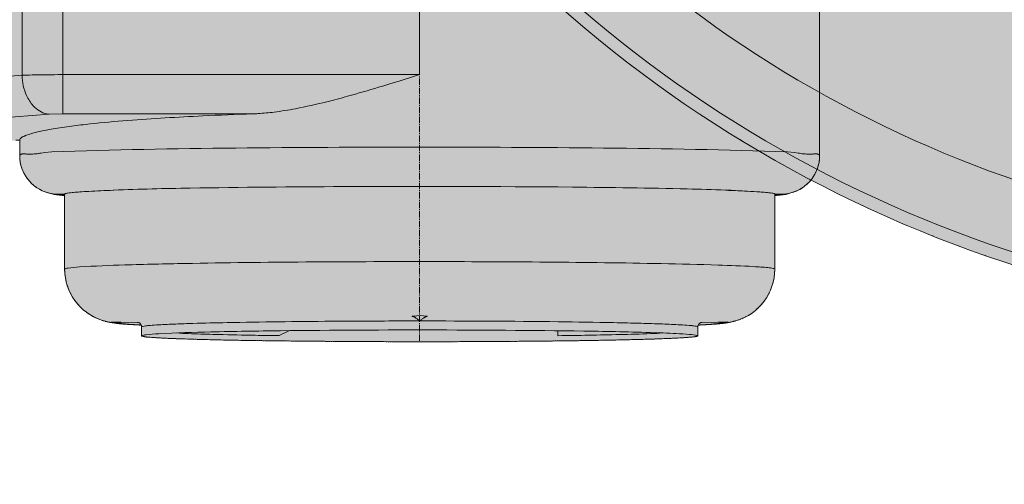
# Model space of a CAD drawing. Units: millimetres. Extents: x -6413 to 35587, y 11952 to 41652.
# Drawn here: x 2932 to 3049, y 34628 to 34683 of the extents above; entities that cross this region are included whole.
import ezdxf

# ---------------------------------------------------------------- set-up
doc = ezdxf.new("R2010")
doc.units = ezdxf.units.MM
for name, pattern in [('CENTER2', [1.125, 0.75, -0.125, 0.125, -0.125]), ('DIVIDE2', [15.875, 6.35, -3.175, 0, -3.175, 0, -3.175]), ('HIDDEN2', [0.1875, 0.125, -0.0625])]:
    doc.linetypes.add(name, pattern=pattern)
doc.layers.add('1-Default', color=7, linetype='Continuous', lineweight=0)
doc.layers.add('701-F-Medical-Equipment-Product-Centerline', color=7, linetype='CENTER2', lineweight=13)
for name, color, linetype, lineweight, true_color in [('700-F-Medical-Equipment-General', 7, 'Continuous', 13, 0x8a4500), ('702-F-Medical-Equipment-Outline', 7, 'DIVIDE2', 13, 0x8a4500), ('704-F-Medical-Equipment-Movement', 7, 'HIDDEN2', 13, 0x8a4500)]:
    doc.layers.add(name, color=color, linetype=linetype, lineweight=lineweight, true_color=true_color)

# ---------------------------------------------------------------- blocks, each defined once
blk = doc.blocks.new('B7280172-1(Medrad Vistron injector base)')
at = {"layer": '700-F-Medical-Equipment-General', "true_color": 0xffdeb5}
h = blk.add_hatch(color=254, dxfattribs=at)
edge = h.paths.add_edge_path()
edge.add_line((78.3147448109994, -304.27221212324), (78.3147448109994, -148.5516741404936))
edge.add_arc((51.96958877431882, -1.35720753746682e-07), 150.8697023799588, 280.0566565358714, 331.9433434635898)
edge.add_line((185.1095254076499, -70.96072426879255), (315.0039399270645, -113.1659779741422))
edge.add_line((315.0039399270645, -113.1659779741422), (315.0039399270645, -122.5622387712938))
edge.add_line((315.0039399270645, -122.5622387712938), (318.7417627995092, -145.3246216604202))
edge.add_arc((320.3057159535672, -145.0678040898433), 1.584898966068524, 189.3253448545975, 270.0000000010603)
edge.add_line((320.3057159535965, -146.6527030559118), (324.8937094754219, -146.6527030559118))
edge.add_line((324.8937094754219, -146.6527030559118), (324.8937094754219, -153.9514297275273))
edge.add_line((324.8937094754219, -153.9514297275273), (357.859607971066, -153.9512943339723))
edge.add_line((357.859607971066, -153.9512943339723), (357.859607971066, -146.6527030559118))
edge.add_line((357.859607971066, -146.6527030559118), (363.2134659971962, -146.6527030559446))
edge.add_arc((363.2134660112712, -145.0678041149297), 1.58489894101487, 269.9999994911718, 352.5634361350831)
edge.add_line((364.7850340000477, -145.272935072815), (367.7493775194307, -122.5622387712938))
edge.add_line((367.7493775194307, -122.5622387712938), (367.7493775194307, -111.1509662156095))
edge.add_line((367.7493775194307, -111.1509662156095), (364.7259865971464, -88.00277925479895))
edge.add_arc((342.6341096449609, -90.07215106847589), 22.1885855108825, 5.351347354493323, 72.00000000669857)
edge.add_line((349.4907596464982, -68.96955223017721), (201.3917272780782, -20.84925962336274))
edge.add_arc((51.96958877432277, -1.357148491365479e-07), 150.8697023799634, 352.0566565363226, 403.9433434688837)
edge.add_line((160.5997509021363, 104.6955344983071), (225.2251534811876, 193.6447702071964))
edge.add_line((225.2251534811876, 193.6447702071964), (241.0017063504092, 193.6447702071964))
edge.add_line((241.0017063504092, 193.6447702071964), (241.0017063504092, 196.4185303399026))
edge.add_line((241.0017063504092, 196.4185303399026), (243.8545244897105, 193.5657122012708))
edge.add_line((243.8545244897105, 193.5657122012708), (252.6698018571951, 193.5657122012672))
edge.add_arc((252.6698018654168, 195.1506111508969), 1.584898949629689, 269.9999997027792, 352.5634358483938)
edge.add_line((254.2413698617092, 194.9454801840329), (257.2057133794297, 217.6561764855578))
edge.add_line((257.2057133794297, 217.6561764855578), (257.2057133794297, 229.0674490415695))
edge.add_line((257.2057133794297, 229.0674490415695), (255.8906725848356, 239.1423583795076))
edge.add_arc((234.1790438467767, 243.7182194487848), 22.18858551112776, 348.0987283779011, 413.2173483645419)
edge.add_arc((51.96951675502646, -9.880020536456868e-05), 326.489309159816, 53.21734864030772, 54.78265126662891)
edge.add_arc((227.4535714741136, 248.6045611455331), 22.18858552053874, 54.78265159894043, 144.000000052909)
edge.add_line((209.5026286948123, 261.6466844671595), (117.9723929971151, 135.6661228683297))
edge.add_arc((51.96958879564782, -6.344467351482308e-08), 150.8697023056536, 64.05665653429007, 115.9433434657131)
edge.add_line((-14.03321540582692, 135.6661228683261), (-105.5634511035241, 261.6466844671595))
edge.add_arc((-123.5143938767103, 248.6045611501681), 22.18858551286704, 35.99999994668963, 125.2173484524586)
edge.add_arc((51.96960619396415, -2.405308867992062e-05), 326.489216575124, 125.2173484659668, 126.7826515340336)
edge.add_arc((-130.2398662554639, 243.7182194487755), 22.18858551115002, 126.7826516354948, 191.9012716220623)
edge.add_line((-151.9514949935474, 239.1423583795076), (-153.2665357881415, 229.0674490415695))
edge.add_line((-153.2665357881415, 229.0674490415695), (-153.2665357881415, 217.6561764855578))
edge.add_line((-153.2665357881415, 217.6561764855578), (-150.3021922704211, 194.9454801840329))
edge.add_arc((-148.730624267706, 195.1506111581787), 1.584898956940696, 187.4365643825894, 270.0000000650392)
edge.add_line((-148.730624265907, 193.5657122012381), (-139.9153468984223, 193.5657122012708))
edge.add_line((-139.9153468984223, 193.5657122012708), (-137.0625287591211, 196.4185303399026))
edge.add_line((-137.0625287591211, 196.4185303399026), (-137.0625287591211, 193.6447702071964))
edge.add_line((-137.0625287591211, 193.6447702071964), (-121.2859758898994, 193.6447702071964))
edge.add_line((-121.2859758898994, 193.6447702071964), (-56.66057331084812, 104.6955344983071))
edge.add_arc((51.96958881705444, -1.357481167474361e-07), 150.8697023800506, 136.0566565311307, 187.94334346366)
edge.add_line((-97.45254968679365, -20.84925962336274), (-245.55158205521, -68.96955223017721))
edge.add_arc((-238.6949320536763, -90.07215106847305), 22.18858551087873, 107.999999993295, 174.6486526455131)
edge.add_line((-260.7868090058582, -88.00277925479895), (-263.8101999281425, -111.1509662156095))
edge.add_line((-263.8101999281425, -111.1509662156095), (-263.8101999281425, -122.5622387712938))
edge.add_line((-263.8101999281425, -122.5622387712938), (-260.8458564087596, -145.272935072815))
edge.add_arc((-259.2742884021865, -145.0678040946592), 1.584898961285325, 187.4365645082827, 269.9999998654624)
edge.add_line((-259.274288405908, -146.6527030559446), (-253.9204303797778, -146.6527030559118))
edge.add_line((-253.9204303797778, -146.6527030559118), (-253.9204303797778, -153.9512943339723))
edge.add_line((-253.9204303797778, -153.9512943339723), (-220.9545318841338, -153.9514297275273))
edge.add_line((-220.9545318841338, -153.9514297275273), (-220.9545318841338, -146.6527030559118))
edge.add_line((-220.9545318841338, -146.6527030559118), (-216.3665383623083, -146.6527030559118))
edge.add_arc((-216.3665383622587, -145.0678040898758), 1.584898966036036, 269.9999999982061, 350.6746551464)
edge.add_line((-214.8025852082283, -145.3246216604202), (-211.0647623357763, -122.5622387712938))
edge.add_line((-211.0647623357763, -122.5622387712938), (-211.0647623357763, -113.1659779741422))
edge.add_line((-211.0647623357763, -113.1659779741422), (-81.17034781636175, -70.96072426879255))
edge.add_arc((51.96958881697201, -1.357101382382098e-07), 150.8697023799661, 208.0566565364133, 259.9433434641281)
edge.add_line((25.62443278028877, -148.5516741404899), (25.62443278028877, -304.27221212324))
edge.add_arc((47.81301830936373, -304.2722121221171), 22.18858552907496, 180.0000000028997, 199.3349160232332)
edge.add_line((26.87588318220878, -311.6186194378279), (25.59687002245482, -321.4175104586029))
edge.add_line((25.59687002245482, -321.4175104586029), (25.59687002245482, -332.8287830142872))
edge.add_line((25.59687002245482, -332.8287830142872), (28.56121354050265, -355.5394793161395))
edge.add_arc((30.13278156942299, -355.3343483121121), 1.584898986793114, 187.4365653311384, 269.9999998394533)
edge.add_line((30.132781564982, -356.9192472989052), (38.94805891217402, -356.9192472989052))
edge.add_line((38.94805891217402, -356.9192472989052), (41.80087705178448, -354.0664291599387))
edge.add_line((41.80087705178448, -354.0664291599387), (41.80087705178448, -356.8401892923139))
edge.add_line((41.80087705178448, -356.8401892923139), (51.96958881795945, -356.8401892923139))
edge.add_line((51.96958881795945, -356.8401892923139), (62.13830053950005, -356.8401892923139))
edge.add_line((62.13830053950005, -356.8401892923139), (62.13830053950005, -354.0664291599387))
edge.add_line((62.13830053950005, -354.0664291599387), (64.99111867911415, -356.9192472989052))
edge.add_line((64.99111867911415, -356.9192472989052), (73.80639602630617, -356.9192472989052))
edge.add_arc((73.80639602642948, -355.3343483329259), 1.584898965979392, 269.9999999955423, 352.5634353532109)
edge.add_line((75.37796403716129, -355.5394793154883), (78.34230756883335, -332.8287830142872))
edge.add_line((78.34230756883335, -332.8287830142872), (78.34230756883335, -321.4175104586029))
edge.add_line((78.34230756883335, -321.4175104586029), (77.06329440907939, -311.6186194378279))
edge.add_arc((56.12615928555166, -304.2722121232404), 22.18858552528039, 340.6650839764029, 360.000000000001)
at = {"layer": '700-F-Medical-Equipment-General'}
for major_axis, start_param, end_param in [((-141.2617061406748, 1.729899828916599e-14), 0.5021317712351037, 1.382823833488634), ((-150.8697023799638, 1.847559961337947e-14), 0.4896810336616138, 1.395274558501728), ((-149.4139170838909, 1.829732322104227e-14), 0.4914092427213121, 1.393546349442855)]:
    blk.add_ellipse((51.96958881696992, -1.357111614197493e-07), major_axis=major_axis, ratio=1, start_param=start_param, end_param=end_param, dxfattribs=at)
at = {"layer": '702-F-Medical-Equipment-Outline'}
blk.add_lwpolyline([(-97.45254968679365, -20.84925962336274), (-245.55158205521, -68.96955223017721, 0.2992947032510702), (-260.7868090058582, -88.00277925479895), (-263.8101999281425, -111.1509662156095), (-263.8101999281425, -122.5622387712938), (-260.8458564087596, -145.272935072815, 0.3766893798707897), (-259.274288405908, -146.6527030559446), (-253.9204303797778, -146.6527030559118), (-253.9204303797778, -153.9512943339723), (-220.9545318841338, -153.9514297275273), (-220.9545318841338, -146.6527030559118), (-216.3665383623083, -146.6527030559118, 0.3673075277840605), (-214.8025852082283, -145.3246216604202), (-211.0647623357763, -122.5622387712938), (-211.0647623357763, -113.1659779741422), (-81.17034781636175, -70.96072426879255, 0.230347476242799), (25.62443278028877, -148.5516741404899), (25.62443278028877, -304.27221212324, 0.08456520874415563), (26.87588318220878, -311.6186194378279)], format="xyb", dxfattribs=at)
blk = doc.blocks.new('B7280172-1(Medrad Vistron injector head)')
at = {"layer": '700-F-Medical-Equipment-General', "true_color": 0xffdeb5}
h = blk.add_hatch(color=254, dxfattribs=at)
edge = h.paths.add_edge_path()
edge.add_arc((-31.10770874787855, -150.9519205149015), 0.5416202496486455, 157.6224115551128, 180.0379254808764)
edge.add_line((-31.64932887887335, -150.9522790265946), (-31.64932887887335, -152.0170919722186))
edge.add_arc((-31.77727438599298, -151.9044769599385), 0.170447040992066, 275.6840907572166, 318.6464272518353, ccw=False)
edge.add_arc((-32.42273029430749, -149.265194398824), 2.885924929857638, 275.5810499657655, 283.26799953613323, ccw=False)
edge.add_arc((-34.89475405073038, -127.0008776853576), 25.28683488236396, 272.7445713382466, 276.24952597719675, ccw=False)
edge.add_arc((-43.55110153043659, 38.17152168048707), 190.6856914634501, 271.1069788462084, 272.9661363590161, ccw=False)
edge.add_arc((-56.46712473745465, 565.6504942762637), 718.3209079503839, 270.66614533601927, 271.32418557969834, ccw=False)
edge.add_arc((-64.40066174620642, 1260.840041152415), 1413.555714152228, 269.15532074290195, 270.6600901265725, ccw=False)
edge.add_arc((-78.86560414270845, 264.1982580119354), 416.8090559802782, 267.98978534374305, 269.1238385595208, ccw=False)
edge.add_arc((-91.2481795500388, -81.86157042680601), 70.5282394104537, 265.6682018163652, 268.18149425169054, ccw=False)
edge.add_arc((-96.51087928725349, -148.2018357789273), 3.987021766160135, 255.17676712043482, 269.0737930681654, ccw=False)
edge.add_arc((-97.45318037187623, -151.9044769563758), 0.1704470359662444, 221.353575830615, 242.8684989528286, ccw=False)
edge.add_line((-97.58112586916468, -152.0170919722186), (-97.58112586916468, -150.9522790265946))
edge.add_arc((-98.12326092915448, -150.9520220570238), 0.5421351208910081, 359.9728420612227, 382.3629942322106)
edge.add_arc((-93.13532515344119, -57.78465677897115), 93.06930200289196, 266.2536358030482, 267.2368826988208, ccw=False)
edge.add_arc((-96.74840608454734, -114.1743498319237), 36.56411730516486, 264.88258212836325, 266.1296367567649, ccw=False)
edge.add_arc((-98.5429576181597, -133.8414573797202), 16.81536683850712, 261.60599682779673, 264.9955347523651, ccw=False)
edge.add_arc((-99.85722457096273, -142.7109296650341), 7.84905359694454, 251.4794336075842, 261.6456124440639, ccw=False)
edge.add_arc((-100.3233911274567, -144.0969285022679), 6.38676081035196, 180.0908262518045, 251.4952943423663, ccw=False)
edge.add_line((-106.710143913122, -144.1070529007411), (-106.710143913122, -135.4022852511735))
edge.add_line((-106.710143913122, -135.4022852511735), (-106.8893284816113, -135.3857491768613))
edge.add_line((-106.8893284816113, -135.3857491768613), (-107.9699383812294, -135.2472119664999))
edge.add_line((-107.9699383812294, -135.2472119664999), (-108.6484082422357, -135.0677241659359))
edge.add_arc((-107.4689502429372, -130.6526357444953), 4.569915419485211, 180.7139073028373, 255.0431296892472, ccw=False)
edge.add_line((-112.0385109217932, -130.7095755680093), (-112.0391425487069, -130.6340276895498))
edge.add_line((-112.0391425487069, -130.6340276895498), (-112.0391425487105, -128.85043703884))
edge.add_line((-112.0391425487105, -128.85043703884), (-165.0843339336752, -129.9744925163068))
edge.add_line((-165.0843339336752, -129.9744925163068), (-165.2229039164376, -129.9498750579005))
edge.add_line((-165.2229039164376, -129.9498750579005), (-200.7479163978132, -129.9500036277714))
edge.add_line((-200.7479163978132, -129.9500036277714), (-200.847838457179, -129.9490089980027))
edge.add_arc((-200.7503825229689, -125.3944147923392), 4.555636732376273, 181.3788386642374, 268.7742131286694, ccw=False)
edge.add_line((-205.3047001491141, -125.5040368592745), (-205.3060783662659, -125.3926450679792))
edge.add_line((-205.3060783662659, -125.3926450679792), (-205.3060783662659, 154.2068797906832))
edge.add_arc((-200.7505271126545, 154.208559018479), 4.55555156310251, 89.96601304534681, 180.0211198723991, ccw=False)
edge.add_line((-200.7478248313237, 158.7641097801061), (-165.2229039164376, 158.7641097801061))
edge.add_line((-165.2229039164376, 158.7641097801061), (-112.505514298784, 159.881218975017))
edge.add_line((-112.505514298784, 159.881218975017), (-107.4743446238754, 159.881218975017))
edge.add_arc((-107.1829417161904, 159.7193642904344), 0.3333355569521469, 117.54989483950399, 150.9507780082248, ccw=False)
edge.add_arc((-107.1167041080689, 159.598604377003), 0.4710473466001044, 105.86628752625231, 117.89933434630791, ccw=False)
edge.add_arc((-107.0484144581557, 159.3603209994729), 0.7189228217411047, 97.50174365153322, 105.90955468980681, ccw=False)
edge.add_arc((-106.9775596926829, 158.8149450511302), 1.268881735823764, 89.7454595952363, 97.45866669196351, ccw=False)
edge.add_arc((-106.9712687050914, 155.6663768263533), 4.417437487434298, 86.0907673133346, 90.00848148502149, ccw=False)
edge.add_arc((-106.3316380348403, 167.7414900180011), 7.675420148295667, 267.4725770996836, 274.1238766368293)
edge.add_arc((-106.5530922626778, 171.0313869189707), 10.97273588183168, 274.0418663458316, 276.1644569527019)
edge.add_arc((-113.4304557387724, 230.7742085354291), 71.10987374092332, 276.5046859820802, 277.1363845418437)
edge.add_arc((-102.5204249896515, 142.4992760339156), 17.83714287569797, 93.46350028088312, 96.6833887627875, ccw=False)
edge.add_arc((-101.8974036319205, 133.1612192117424), 27.19584330382334, 92.27788685968721, 93.58515960526142, ccw=False)
edge.add_arc((-101.221714478013, 116.0042441534309), 44.36611764354945, 91.18594532708528, 92.26914576856802, ccw=False)
edge.add_arc((-99.13488731350864, 12.29510186139996), 148.0962480795942, 90.6768988547791, 91.16269143830868, ccw=False)
edge.add_line((-100.8844725297713, 160.3810149214332), (-99.02417616827006, 160.4228163702719))
edge.add_line((-99.02417616827006, 160.4228163702719), (-98.49943756909124, 170.4331707123856))
edge.add_arc((-95.42427487609338, 170.2657335764521), 3.079717646618839, 110.9216651089302, 176.8834241499891, ccw=False)
edge.add_arc((-95.1795229033303, 169.6652695384785), 3.728018605095476, 101.24572065611733, 111.1398268239283, ccw=False)
edge.add_arc((-94.67566071348826, 167.2107139807486), 6.233727341085771, 96.95107906279583, 101.38825632321237, ccw=False)
edge.add_arc((-93.76929249447555, 160.219259435762), 13.28359204873375, 95.10003263795483, 97.18221787395879, ccw=False)
edge.add_arc((-92.36927266529828, 144.8813195355105), 28.68528060907029, 93.87636807669361, 95.1619779718605, ccw=False)
edge.add_arc((-89.96984791621237, 108.909362280703), 64.73716421064069, 92.70350716942608, 93.84282015531602, ccw=False)
edge.add_arc((-86.35167594182214, 33.86696354625559), 139.8667203261913, 91.94306235286598, 92.7340566888451, ccw=False)
edge.add_arc((-83.46374346826924, -43.642133228462), 217.4293230673446, 91.67189037800841, 92.01110774440758, ccw=False)
edge.add_line((-89.80742900422774, 173.6946289249863), (-89.53155486903051, 181.5928394567018))
edge.add_arc((-83.16236263781965, 181.3622913172995), 6.373363485844709, 102.82601543022957, 177.9269473759664, ccw=False)
edge.add_arc((-82.85008109519966, 180.2404551582548), 7.536736094403079, 97.86844550069628, 103.2475756419069, ccw=False)
edge.add_line((-83.88185289587273, 187.7062329414475), (-83.79203425290689, 187.7189385776037))
edge.add_arc((-64.6216774368919, 51.87608731503096), 137.1888582196047, 90.0000000986829, 98.03262673780841, ccw=False)
edge.add_arc((-64.62167731823908, 51.87609600519642), 137.1888495294392, 81.92948754071227, 90.00000014823729, ccw=False)
edge.add_arc((-46.10729635439957, 181.3497192627913), 6.400115206876944, 2.1770097664295918, 83.3082230686228, ccw=False)
edge.add_line((-39.71180049929899, 181.5928394567054), (-39.43592707590506, 173.6946343529671))
edge.add_arc((-45.28103269902101, -28.13215508112495), 201.9114117453957, 87.61056875906041, 88.34112062235329, ccw=False)
edge.add_arc((-40.87733953500993, 78.19394064374835), 95.49417234801051, 86.81852355383069, 87.59076018676097, ccw=False)
edge.add_arc((-37.93813948581491, 130.3840781947839), 43.22136743933353, 85.58948962007918, 86.86914264439258, ccw=False)
edge.add_arc((-35.94797999065657, 155.8153527215656), 17.71237942324804, 83.0796898598619, 85.68184912856219, ccw=False)
edge.add_arc((-34.64821591811733, 166.7118115660377), 6.738735597918153, 78.78340818842838, 82.88748532483112, ccw=False)
edge.add_arc((-34.04640177512927, 169.7379206834558), 3.653365050164122, 66.18636632973642, 78.80983215629072, ccw=False)
edge.add_arc((-33.8163817762435, 170.2664228290562), 3.076985516933856, 3.1064925024850254, 66.13138511958022, ccw=False)
edge.add_line((-30.74391777892379, 170.4331707123856), (-30.21917319805652, 160.4227018960519))
edge.add_arc((-26.20253171276177, 298.4677447856807), 138.103465833486, 268.3333578113683, 269.2142913610468)
edge.add_arc((-28.68996663900203, 86.76611018326402), 73.6135476629977, 88.28023645961213, 89.53793550853192, ccw=False)
edge.add_arc((-27.24531066837226, 135.4089628617949), 24.94925470154326, 85.81899264775569, 88.24391322757782, ccw=False)
edge.add_arc((-26.60414627603154, 144.4760799292633), 15.85953691277749, 82.0771824391648, 85.74094498682211, ccw=False)
edge.add_arc((-22.05958722715168, 176.6533041364601), 16.63709237251251, 261.8502201884737, 264.4639616398334)
edge.add_arc((-22.97961809411828, 167.2238846096442), 7.162899850960082, 264.5124854674833, 271.1237941452932)
edge.add_arc((-22.33547752305952, 155.7474546851881), 4.344203045118194, 87.5905089369931, 96.65771589717099, ccw=False)
edge.add_arc((-22.19770202190816, 159.2519352461603), 0.8370845816845733, 77.44907596760561, 86.92801583195052, ccw=False)
edge.add_arc((-22.07938825896353, 159.7094928871725), 0.3651038497316404, 30.875587024267816, 79.96953553708352, ccw=False)
edge.add_arc((-21.78916284117854, 155.6352585378125), 4.261659543193378, 76.13112861308628, 89.68893035386287, ccw=False)
edge.add_arc((-21.77587914779043, 155.31357562904), 4.571666329960313, 0.0015995696268760184, 77.25920392715119, ccw=False)
edge.add_line((-17.20421281961171, 155.3137032597078), (-17.20421281961535, 104.9500590971511))
edge.add_arc((-5.527563458319459, 105.5234500098411), 11.69071928691332, 182.8112953930005, 188.6951134468229)
edge.add_arc((-7.114939454404264, 105.4680573218864), 10.11490921282792, 189.7443367446084, 270.0547568927682)
edge.add_line((-7.105272757842613, 95.35315272823209), (-4.546841161954944, 95.35315241824355))
edge.add_arc((-4.542527431797305, 89.02659299470236), 6.326560894187758, 0.5560711569769978, 90.03906680980009, ccw=False)
edge.add_arc((-4.531565895185969, 88.45527978265314), 6.346917193803865, 0.010819209523504014, 5.721220430614721, ccw=False)
edge.add_line((1.815351185461623, 88.45647827627909), (1.815351185461623, 74.51998543727314))
edge.add_line((1.815351185461623, 74.51998543727314), (1.92241300394744, 74.08637556142276))
edge.add_line((1.92241300394744, 74.08637556142276), (1.92241300394744, 28.55143026782389))
edge.add_line((1.92241300394744, 28.55143026782389), (1.815351185461623, 28.48404564423254))
edge.add_line((1.815351185461623, 28.48404564423254), (1.815351185461623, 25.39222735193471))
edge.add_line((1.815351185461623, 25.39222735193471), (-3.637978807091713e-12, 25.39222735193471))
edge.add_line((-3.637978807091713e-12, 25.39222735193471), (-3.637978807091713e-12, -25.39222735193471))
edge.add_line((-3.637978807091713e-12, -25.39222735193471), (1.815351185461623, -25.39222735193471))
edge.add_line((1.815351185461623, -25.39222735193471), (1.815351185461623, -88.84535247918393))
edge.add_line((1.815351185461623, -88.84535247918393), (1.814560268987407, -88.94510317003005))
edge.add_arc((-4.523510920399572, -88.84979329523324), 6.338787768490995, 271.3978296685953, 359.1384694427843, ccw=False)
edge.add_arc((-4.589442644112815, -88.1017263096364), 7.088400749483904, 270.54052075569666, 271.7830984366023, ccw=False)
edge.add_line((-4.522572607067559, -95.18981163526769), (-7.067460548707459, -95.18981167604215))
edge.add_arc((-7.064054955379736, -105.3299729547986), 10.14016185064409, 90.01924290075036, 180.0508049816012)
edge.add_line((-17.20421281961171, -105.3389643791779), (-17.20421281961535, -130.6340276895498))
edge.add_line((-17.20421281961535, -130.6340276895498), (-17.20603424248839, -130.7095620218279))
edge.add_arc((-21.76982955996814, -130.6576018351039), 4.564091099096784, 284.73070710313664, 359.3476984462917, ccw=False)
edge.add_line((-20.60928933665127, -135.0716786299636), (-21.227090016695, -135.2420197522115))
edge.add_line((-21.227090016695, -135.2420197522115), (-22.3054246219217, -135.3810684253513))
edge.add_line((-22.3054246219217, -135.3810684253513), (-22.50331195444232, -135.3995624155577))
edge.add_line((-22.50331195444232, -135.3995624155577), (-22.52031083459951, -135.4010727801215))
edge.add_line((-22.52031083459951, -135.4010727801215), (-22.52031083459588, -144.1070529007411))
edge.add_arc((-28.90900259326673, -144.0969676181294), 6.388699719053504, 286.7388732438591, 359.9095521163529, ccw=False)
edge.add_arc((-29.3984302087024, -142.5752037269998), 7.987000452239562, 278.3940937204154, 286.9569920571304, ccw=False)
edge.add_arc((-30.24217026816126, -137.2809661610737), 13.34783622300524, 276.0976710803018, 278.659556818106, ccw=False)
edge.add_arc((-31.59650459526969, -124.7067100935893), 25.99481511599344, 274.36793471438375, 276.12189094168787, ccw=False)
edge.add_arc((-33.71392220249515, -97.32887879904371), 53.45439944141565, 273.11653701213885, 274.39595755663635, ccw=False)
edge.add_arc((-35.29438931974906, -71.80295068281079), 79.02872977090871, 272.67762307021826, 273.2545488636715, ccw=False)
edge.add_arc((-31.58063545690893, -151.2119968411863), 0.4671102431245862, 92.67762307021846, 93.4250946676998)
at = {"layer": '700-F-Medical-Equipment-General'}
for p, q in [((-106.9235779206392, -125.6989074345292), (-106.9235779206392, 158.5522588456624)), ((-64.62167767317806, 158.5522588456624), (-64.62167767317806, -121.0500152675122)), ((-111.7649708505378, 154.0792206569167), (-111.7649708505378, -121.127534587511)), ((-17.20421281961535, -105.3389643791779), (-17.20421281961535, -130.6340276895498)), ((-111.7649708505378, -121.127534587511), (-126.7786707582782, -122.2323407871991)), ((-64.62167767317806, -121.0500152675122), (-106.9235779206392, -121.0500152675122)), ((-108.5373755627224, -125.7480968562195), (-123.6210441400435, -126.8580518015297)), ((-108.5373755627224, -125.7480968562195), (-106.9235779206392, -125.6989074345292)), ((-84.40885627747775, -125.6989074345292), (-106.9235779206392, -125.6989074345292)), ((-112.0391425487069, -128.8327658629933), (-112.505514298784, -128.8327658629933)), ((-112.0391425487069, -128.8327658629933), (-112.0198898138369, -128.7546102706074)), ((-112.0391425487069, -128.8327658629933), (-112.0391425487069, -128.85043703884)), ((-112.0391425487069, -130.6340276895498), (-112.0391425487105, -128.85043703884)), ((-112.0385109217932, -130.7095755680093), (-112.0391425487069, -130.6340276895498)), ((-111.2410416339735, -130.4608829600184), (-110.8239451389927, -130.474429469461)), ((-109.4823454786638, -130.3531015329572), (-109.0456108012586, -130.2932500273964)), ((-109.0456108012586, -130.2932500273964), (-108.2243587988269, -130.2153985322075)), ((-21.01899654753652, -130.2153985322075), (-20.19774454809158, -130.2932500273964)), ((-20.19774454809158, -130.2932500273964), (-19.75931256187323, -130.3533444051573)), ((-18.41941022932951, -130.474429469461), (-18.00231371238988, -130.4608829600184)), ((-17.20421281961535, -130.6340276895498), (-17.20603424248839, -130.7095620218279)), ((-107.9699383812294, -135.2472119664999), (-108.6484082422357, -135.0677241659323)), ((-106.8893284816113, -135.3857491768613), (-107.9699383812294, -135.2472119664999)), ((-107.4726564249358, -135.2216928514026), (-106.710143913122, -135.2216928514026)), ((-106.710143913122, -135.4022852511735), (-106.8893284816113, -135.3857491768613)), ((-106.7101439131256, -135.4022852511735), (-106.710143913122, -135.2082589335369)), ((-106.710143913122, -144.1070529007411), (-106.710143913122, -135.4022852511735)), ((-100.9670637918061, -134.7584773467934), (-100.8961186216511, -134.755912437573)), ((-100.8961186216511, -134.755912437573), (-100.8822634695789, -134.7554137903644)), ((-100.8822634695789, -134.7554137903644), (-100.8783444237451, -134.7552728994597)), ((-100.8783444237451, -134.7552728994597), (-100.8687201657849, -134.7549270919044)), ((-28.37461897311732, -134.7544647174582), (-28.36499469483897, -134.7548100375898)), ((-28.36499469483897, -134.7548100375898), (-28.36107562705365, -134.7549507665644)), ((-28.36107562705365, -134.7549507665644), (-28.34722045632589, -134.7554487243215)), ((-28.36012367533476, -134.7336767870365), (-27.67555479957446, -134.7480817485557)), ((-28.34722045632589, -134.7554487243215), (-28.26339095458752, -134.7584773467934)), ((-22.52031083459588, -135.4010727801215), (-22.52031083459588, -135.2082589335369)), ((-21.77069894339365, -135.2216928514026), (-22.52031083459588, -135.2216928514026)), ((-22.50331195444232, -135.3995624155577), (-22.52031083459951, -135.4010727801215)), ((-22.52031083459588, -135.4010727801215), (-22.52031083459588, -144.1070529007411)), ((-22.3054246219217, -135.3810684253513), (-22.50331195444232, -135.3995624155577)), ((-21.227090016695, -135.2420197522115), (-22.3054246219217, -135.3810684253513)), ((-20.60928933665127, -135.0716786299672), (-21.227090016695, -135.2420197522115)), ((-101.1312995529806, -150.4219465757997), (-101.1312995529806, -150.372307620888)), ((-101.1312995529806, -150.372307620888), (-100.3184096087462, -150.4043229456438)), ((-100.3184096087462, -150.4861275284675), (-101.1312995529806, -150.4219465757997)), ((-99.990172296526, -150.4064447930141), (-100.3184096087462, -150.4043229456438)), ((-99.990172296526, -150.4064447930141), (-98.08038756410315, -150.429809784262)), ((-98.08038756410315, -150.429809784262), (-97.96150162021513, -150.4457312789018)), ((-97.96150162021513, -150.4457312789018), (-97.84431117721033, -150.4928617819714)), ((-65.50277288356665, -149.6877846558018), (-65.4951625698086, -149.6877806796547)), ((-65.5027707957197, -149.6902379882449), (-65.5027707957197, -149.7278530111907)), ((-65.5027707957197, -149.7278530111907), (-65.41255550535425, -149.7361146304211)), ((-63.81789924137411, -149.7361146304211), (-63.72768395365347, -149.7278530111907)), ((-63.81789924137411, -149.7361146304211), (-63.72769188399252, -149.7361627505816)), ((-63.73529215760936, -149.6877806796547), (-63.72768395365347, -149.6877846558018)), ((-63.72768395365347, -149.7278530111907), (-63.72768395365347, -149.6902379882449)), ((-31.3844194419471, -150.4919000701921), (-31.26895312749912, -150.4457312789018)), ((-31.26895312749912, -150.4457312789018), (-31.15006716197968, -150.429809784262)), ((-29.24028245151203, -150.4064447930141), (-31.15006716197968, -150.429809784262)), ((-28.91204513764023, -150.4043229456438), (-29.24028245151203, -150.4064447930141)), ((-28.91204513764023, -150.4043229456438), (-28.09915519473361, -150.372307620888)), ((-28.09915519473361, -150.4219465757997), (-28.91204513764023, -150.4861275284675)), ((-28.09915519473361, -150.372307620888), (-28.09915519473361, -150.4219465757997)), ((-97.63057981975726, -150.7360504441676), (-97.62578965320063, -150.7365690671504)), ((-97.58112586916468, -152.0170919722186), (-97.58112586916468, -150.9522790265946)), ((-92.73009149697828, -151.7257276556447), (-93.45487108316229, -151.6786894196157)), ((-81.27568530591816, -151.9955999507292), (-80.05286199614784, -151.3998581534725)), ((-48.24154338421795, -151.9993744749772), (-48.24154338421795, -151.4107862760757)), ((-36.50180082537554, -151.7257896922347), (-35.80505409812395, -151.6775640481937)), ((-31.64932887887335, -150.9522790265946), (-31.64932887887335, -152.0170919722186)), ((-31.60388748720652, -150.7363114525833), (-31.59873580020212, -150.7360489835446))]:
    blk.add_line(p, q, dxfattribs=at)
for points in [[(-111.7649708505378, -121.127534587511, -0.003559690197574069), (-110.5549795572879, -121.0902858757145, -0.0051637594856514), (-107.5288596601022, -121.0510495029521, -0.0008705640513398952), (-106.9235779206356, -121.0500152675122)], [(-111.7649708505378, -121.127534587511, 0.1010206422980973), (-111.2190300437942, -123.5364411980008, 0.07606206595022216), (-110.439315876949, -124.7355246464613, 0.06937435626360532), (-109.7093394785625, -125.3522650173909, 0.08947323267479308), (-108.8215412330683, -125.7091441287412, 0.03063414432554617), (-108.5373755627261, -125.7480968562195)], [(-64.62167767317806, -121.0500152675122, -0.002189507440609194), (-69.4907783701492, -122.5467103626834, -0.005324956826300469), (-73.16038305573602, -123.6107545774539, -0.00615033975243844), (-75.62312146039767, -124.2606230929086, -0.01472087268573571), (-79.35291404520103, -125.0881363539665, -0.01499839206457905), (-81.8702835701879, -125.4892580038213, -0.01617373975346994), (-83.77282108660802, -125.669018334931, -0.006247589236039186), (-84.40885627747775, -125.6989074345292)], [(-108.0891369435813, -127.4757240429572, -0.009706629657736951), (-105.8855917152032, -127.1504671692637, -0.006028200669585871), (-103.6733560192006, -126.8899278742356, -0.006922339829609364), (-99.23674701164418, -126.4850786824245, -0.00763906554474479), (-90.34391021971169, -125.9385805844031, -0.003425913523641725), (-84.40885627747775, -125.6989074345256)], [(-112.0198898138369, -128.7546102706074, -0.09596099149572897), (-111.9286975849827, -128.6017744766177, -0.05359381627904976), (-111.8222058367974, -128.5050745525186, -0.02444310699892165), (-111.7431157197752, -128.4524570594804, -0.02025253405429447), (-111.6455345955183, -128.3994272009077, -0.01645202404661373), (-111.5179489583461, -128.3417921353866, -0.005599629007440391), (-111.4410578368734, -128.3107993955091, -0.002393132143523451), (-111.3412338055532, -128.2724648140211)], [(-111.3412338055532, -128.2724648140211, -0.02382271213249141), (-110.3447326807946, -127.9496006073168, -0.01045754815060554), (-109.7344196249032, -127.7957603390096, -0.009399530550298872), (-108.9138040688813, -127.6234025882768, -0.00616991697180638), (-108.0891369435849, -127.4757240429608)], [(-112.0391425487069, -130.6340276895498, -0.1303720915379282), (-111.9432166736187, -130.5262612804945, -0.05746623183437131), (-111.8663734431211, -130.4869514120728, -0.04143645318379462), (-111.7781577843998, -130.4618023529729, -0.01762481969659979), (-111.7238916478454, -130.4527963694636, -0.02062466167205072), (-111.6388409425635, -130.4453243044009, -0.0146167879988423), (-111.5512248723353, -130.4436521577845, -0.009811529256046572), (-111.4630869271969, -130.4461550090964, -0.004064245626173762), (-111.4050474974829, -130.4493405900466, -0.002104640559087982), (-111.2410416339735, -130.4608829600184)], [(-110.8239451389927, -130.474429469461, 0.01396246147179318), (-110.4873954910545, -130.4641273270499, 0.0104923372282374), (-110.151447710803, -130.4373599645733, 0.007050134046104204), (-109.8163487295606, -130.39879537042, 0.002247118543741931), (-109.6491947046125, -130.376547857828, 0.001681018247321701), (-109.4823454786638, -130.3531015329572)], [(-108.2243587988269, -130.2153985322075, -0.006534373172078341), (-86.42555156809976, -129.7519238633286, -0.005137046383398174), (-42.81780377827818, -129.7519238635759, -0.006534373153888709), (-21.01899654753652, -130.2153985322075)], [(-19.75931256187323, -130.3533444051573, 0.003663655802678565), (-19.42573252175862, -130.3989656295998, 0.007055952550957094), (-19.09105674941384, -130.4374508054934, 0.01048609996588572), (-18.75553330016555, -130.4641540472985, 0.01336746633157597), (-18.41941022932951, -130.474429469461)], [(-18.00231371238988, -130.4608829600184, -0.002104641661914742), (-17.83830785323153, -130.4493405906505, -0.00655566136777455), (-17.75095726607105, -130.4449571415353, -0.01080369100255422), (-17.66276622716759, -130.4436654100427, -0.01578798934461727), (-17.57577822650273, -130.4470903166002, -0.03708848622393366), (-17.45202205655005, -130.4646258862194, -0.04270757063387674), (-17.36523236021458, -130.4916399396752, -0.07892587996874567), (-17.27149138636014, -130.5480827468054, -0.09956516086064572), (-17.20421281961535, -130.6340276895498)], [(-107.4726564249358, -135.2216928514026), (-107.4726564249358, -135.2216928514026, -0.06512546175011692), (-108.6484082422394, -135.0677241659287)], [(-106.7243907789452, -135.3523314733538, 0.01318983724338146), (-106.9634643442696, -135.3495907301549, -0.002675822578805655), (-107.0673215310308, -135.3511449500947, -0.01068557945484163), (-107.1467257133008, -135.3499894182678, -0.02972002410828054), (-107.2499193259537, -135.3405484123905, -0.04231750008730154), (-107.3335022048886, -135.3205807459672, -0.0634084415911919), (-107.4067140113511, -135.2854820489192, -0.09493576590247316), (-107.4726564249395, -135.221692851399)], [(-106.7093951302049, -135.3528953425084), (-106.7093951302049, -135.3528953425084, 0.000746634937382213), (-106.7243907789452, -135.3523314733538)], [(-106.710143913122, -135.2082589335369, -0.05239249163662683), (-106.7097305974785, -135.2044468535059, -0.05170177997466111), (-106.7082539509429, -135.1999277015457, -0.04722898838163384), (-106.7057275986626, -135.1954222561435)], [(-106.7057275986626, -135.1954222561435, -0.08884697431795871), (-106.6892244295814, -135.1800870973602, -0.0780030502235533), (-106.6274824592438, -135.1524759846143, -0.02183143572798626), (-106.5406871818341, -135.1282878531492, -0.01698309150162902), (-106.3636594030686, -135.09406038405, -0.01185211066043609), (-106.0063413205135, -135.0458270149102, -0.005345708063186931), (-105.647625814614, -135.0091058318103, -0.005355665913905685), (-104.9287485486748, -134.9515104283273, -0.004074723543851334), (-103.8490166522388, -134.8850131571744, -0.002783997026504054), (-102.4083198545704, -134.8154248681349, -0.001714003603855788), (-100.9670637918098, -134.7584773467934)], [(-100.8832316926528, -134.7336765640393, -0.005732097075309077), (-91.81979395282906, -134.5067149462484, -0.003177695238294478), (-73.68805109933965, -134.320741356918, -0.003475170936411115), (-46.48912163846035, -134.3849197325908, -0.002935036219117291), (-32.8911654885087, -134.5942200961035, -0.002866031435473836), (-28.36012367533476, -134.7336767870365)], [(-28.26339095458752, -134.7584773467934, -0.00278262020107239), (-26.10168944283214, -134.8482135735649, -0.003872207633220376), (-24.66149435174884, -134.9273894179278, -0.003825058866189229), (-23.94211331261613, -134.9783830983288, -0.008355093176093372), (-23.22411341278348, -135.0458270136041, -0.01185210162521285), (-22.86679532906419, -135.0940603851304, -0.02397306007034897), (-22.64615027441687, -135.1394221113696, -0.03761210451098407), (-22.56075824230356, -135.1687899720164, -0.09083112954903404), (-22.52472712907547, -135.1954222561435)], [(-22.52472712907547, -135.1954222561435, -0.0597350546399336), (-22.5217060957475, -135.2011334236122, -0.04369836980751089), (-22.52063959982115, -135.2048680302723, -0.04615226963152203), (-22.52031083459588, -135.2082589335369)], [(-22.50610001653695, -135.3518832385053), (-22.50610001653695, -135.3518832385053, 0.000745776047506913), (-22.52098477846084, -135.3524044851729)], [(-21.77069894339365, -135.2216928514026, -0.1053679975594536), (-21.8448656985056, -135.2906735836405, -0.05309742704282625), (-21.90708587905101, -135.3195965039631, -0.03791265556999557), (-21.97677186424698, -135.3376712204408, -0.02227459747056423), (-22.03884307229237, -135.346180112072, -0.01251338448051565), (-22.09013409377076, -135.3496988825136, -0.01212933696265069), (-22.16815432661315, -135.3511650284927, -0.003775769916421582), (-22.27053122883444, -135.3497417167528, 0.01360107497691681), (-22.50610001653695, -135.3518832385053)], [(-106.710143913122, -144.1070529007411, -0.2176358736540988), (-106.619118054492, -144.0486974851665, -0.04154953419601089), (-106.2903993796899, -143.9814174423918, -0.01863440111066427), (-104.9544541911782, -143.8521235633816, -0.009549818098421502), (-99.59042067738483, -143.6106705898055, -0.003141687208546972), (-92.43288680123078, -143.4375664745312, -0.002794967222039309), (-78.11468777382106, -143.262152171239, -0.003718705855789963), (-49.47625912079093, -143.2747226939755)], [(-49.47625912079457, -143.2747226939791, -0.002797836360563003), (-35.97794028958378, -143.4532684099249, -0.00319730026798663), (-29.23035803850144, -143.6238841469858, -0.005768144567977426), (-25.01571636691369, -143.8044946443006, -0.01075109930950269), (-23.33327146435113, -143.9325935000052, -0.0272875195071676), (-22.7073073002357, -144.0229539190223, -0.05162112035154359), (-22.55679588943167, -144.0693157202331, -0.226312504669554), (-22.52031083459224, -144.1070529007411)], [(-97.62739976570447, -150.7454250528572, -0.005033886772702488), (-99.21645549841924, -150.6550763378, -0.005441356006707301), (-100.0098188899101, -150.5927224042789, -0.01479072765227344), (-100.9976562291304, -150.4766915723267, -0.04438744022315563), (-102.3504374984768, -150.1534783995594, -0.3220492843659932), (-106.7101439131256, -144.1070529007411)], [(-22.52031083459588, -144.1070529007411, -0.3305764554003068), (-27.0689912466114, -150.214960944737, -0.03738008782807156), (-28.23247949943107, -150.476642530637, -0.0111788009163827), (-28.82431433050442, -150.5532838326872, -0.007653227191646543), (-29.61671294198459, -150.62602408768, -0.005582583247874827), (-30.80776613656417, -150.7042202645825, -0.002517318976168229), (-31.60245713297991, -150.7453965907735)], [(-100.3184096087462, -150.4861275284675, 0.02180938676099829), (-100.2784157420901, -150.4996769537247, 0.01741908752284487), (-100.19633535295, -150.5199136586307, 0.01265651323437508), (-100.0717760646039, -150.5429846989209, 0.01083048821173429), (-99.82073973343722, -150.5775862761839, 0.006339595807146812), (-99.48470915065263, -150.6128355659166, 0.004991834213240831), (-98.979610470029, -150.6544996457415, 0.003469494499934226), (-98.30532162037343, -150.6990011584858, 0.002230369503761925), (-97.63057981975726, -150.7360504441713)], [(-97.84431117721033, -150.4928617819714, -0.1636959322818021), (-97.6260887890021, -150.7358822567658, -0.005039051719537579), (-97.62189872615636, -150.7457541954791)], [(-97.58112586916468, -150.9522790265946, -0.268786832008679), (-97.56185524829198, -150.9280789273071, -0.07072831358610318), (-97.47050990534626, -150.8949588648575, -0.03028672545620797), (-97.09509235290898, -150.8327848722074, -0.008958705141795403), (-96.58937968745158, -150.7822042740881, -0.006337749886792606), (-95.57546746882144, -150.7123354870091, -0.004610215556948009), (-93.54497444697336, -150.617347522304, -0.002191120666001903), (-91.5134105408506, -150.5484125182229, -0.002346451682258189), (-87.44917697662459, -150.4484250043606, -0.002112466372703899), (-81.35176270618831, -150.3504386325112)], [(-81.35176270619195, -150.3504386325076, -0.002463291989024643), (-68.79945216544365, -150.2593641530948, -0.0006920610770700585), (-64.6152273745247, -150.253714312541)], [(-65.4951625698086, -149.6877806796547, 0.01495068051082735), (-65.49798670770178, -149.6883209510997, 0.004786038376435242), (-65.4994632336784, -149.6886630649569, 0.002427819551835496), (-65.5011555279998, -149.689079092801, 0.0123205957804162), (-65.50160460743791, -149.689205614799, 0.01625168071103563), (-65.50188816796071, -149.6893042887677, 0.05101847533272), (-65.50232170654272, -149.6895178567756, 0.07802076112964298), (-65.50259715823995, -149.6897558185956, 0.1792245593299216), (-65.5027707957197, -149.6902379882449)], [(-65.4951625698086, -149.6877806796547, -0.009700454962539446), (-65.33104654261115, -149.6661706936247, -0.06119051618568244), (-63.78990202376372, -149.6798701204898, -0.003557998635411853), (-63.73529215760936, -149.6877806796547)], [(-64.61522737452833, -150.253714312541, 0.001695431876449645), (-64.8530253982317, -150.0723055616581, 0.004594299514440735), (-64.99724503406469, -149.9655126543912, 0.0140032879599852), (-65.16966597341525, -149.8467856574753, 0.01283381599030071), (-65.24634666022394, -149.8001975086299, 0.02733541650972654), (-65.32638235581908, -149.7596940798176, 0.02783415890330255), (-65.36848575608747, -149.7442252022556, 0.04730385607980418), (-65.40509701859992, -149.7366513696579, 0.01312546346717007), (-65.41255550535061, -149.7361146304211)], [(-63.81789924137411, -149.7361146304211, 0.04587627650555972), (-63.84749849375658, -149.7404061518973, 0.02713192175559816), (-63.87620597017303, -149.7488219688203, 0.02448937046562906), (-63.91774282853657, -149.76577121847, 0.01478039106930576), (-63.95790508060236, -149.7857712841142, 0.01706957982268758), (-64.03549603214196, -149.8308199665626, 0.01127820025613058), (-64.13549566810252, -149.8964846194031, 0.006199713716268829), (-64.23320982666337, -149.965512736253, 0.00503418832695515), (-64.37742941838587, -150.0723056169772, 0.001978483754968716), (-64.52025583555587, -150.1809573194914, 0.0005179737260421586), (-64.61522737452833, -150.253714312541)], [(-64.61522737452833, -150.253714312541, -0.002933263881318723), (-48.19760971445794, -150.3465070066595, -0.002077480807427386), (-41.63127673684357, -150.4514968316289, -0.001473252974059522), (-38.34863040900382, -150.5301583038599)], [(-63.72768395365347, -149.6902379882449, 0.1968857894415899), (-63.72789585798091, -149.6897120297872, 0.06333472812955603), (-63.72813304092415, -149.6895178580562, 0.0263579516083175), (-63.72830670870826, -149.6894189804916, 0.02457338837594331), (-63.72856657780358, -149.6893042900665, 0.01625169727227942), (-63.72885013728956, -149.689205616025, 0.01368362162845249), (-63.72929921523246, -149.6890790938814, 0.003468370450124462), (-63.73150136541517, -149.6885418175552, 0.005337326486085727), (-63.73293451209247, -149.6882199240463, 0.01268845555705598), (-63.73529215760936, -149.6877806796583)], [(-38.34863040900382, -150.5301583038599, -0.002385779752666179), (-35.82619061723381, -150.6119471584607, -0.004401466372066957), (-33.72527840793191, -150.7083008010122, -0.00605109694307402), (-32.6761428034406, -150.7792790779131, -0.006541966915336374), (-32.25720287826698, -150.8188094823927, -0.01289306626243351), (-31.94475194718689, -150.8588591655134, -0.02205863609791396), (-31.73976240921911, -150.9001022019947, -0.06516126465229578), (-31.66336055906504, -150.9313556289853, -0.2242945491548843), (-31.64932887887335, -150.9522790265946)], [(-31.60854229579854, -150.7457209705099), (-31.60854229579854, -150.7457209705099, -0.1695215755143545), (-31.38441944195074, -150.4919000701921)], [(-31.59873580020212, -150.7360489835446, 0.002142248536105333), (-30.92428150851629, -150.6989486361526, 0.004596381334680064), (-30.08189651055363, -150.641616247729, 0.003556838133495288), (-29.74539162766814, -150.6128024682657, 0.008507143162146472), (-29.32571627071957, -150.5671283561642, 0.007882380233958739), (-29.15857341698575, -150.5429675288942, 0.0187311207257284), (-28.99288345349487, -150.5105055092536, 0.03047320947319471), (-28.91204513764023, -150.4861275284675)], [(-97.58112586916468, -150.9522790265946), (-97.58112586916468, -150.9522790265946, 0.0980074750999617), (-97.62189872615272, -150.7457541954827)], [(-97.58112586916468, -152.0170919722186, -0.1896857626017805), (-97.47006202007105, -151.9600980271862, -0.03355317898687983), (-97.08839141832505, -151.8967450163218, -0.01529446121451163), (-95.5465225812768, -151.7754772257285, -0.008112288198899354), (-89.36325273432885, -151.5556025222832, -0.002871245748686788), (-81.1146491875952, -151.4123188322446, -0.006565888922727698), (-43.99129581236775, -151.4721188324766, -0.004948283251291341), (-35.7441613682422, -151.6798947389616, -0.01096673276787914), (-32.65512662490801, -151.8458473367864, -0.06071157169514258), (-31.69954468296419, -151.9780155623812, -0.09415334697160106), (-31.64932887887335, -152.0170919722223)], [(-92.73009149697828, -151.7257276556447, 0.002157930686098028), (-91.2989146430591, -151.780870477025, 0.002382171752174086), (-88.43565821573429, -151.8644063738684, 0.002022026305386547), (-84.13984487536072, -151.9525152544447, 0.0009768351624328785), (-81.27568530591452, -151.9955999507292)], [(-48.24154338421795, -151.9993744749772, 0.002890382116170765), (-40.90321223530191, -151.8670861264582, 0.003214841439734203), (-37.23515180981849, -151.7555810593367, 0.001098904898051025), (-36.50180082537554, -151.7257896922347)], [(-31.60854229579854, -150.7457209705099), (-31.60854229579854, -150.7457209705099, 0.0981192007981674), (-31.64932887887335, -150.952279026591)], [(-31.64932887887335, -152.0170919722186, -0.1896856757629146), (-31.76039272298294, -152.0740859315083, -0.03355322798243256), (-32.14206332336835, -152.1374389483353, -0.01529444203674261), (-33.68393216074037, -152.2587067432687, -0.008112282924999626), (-39.8672020093727, -152.478581422587, -0.002871250105936563), (-48.11580555684122, -152.621865115776, -0.006565889408432831), (-85.2391589363433, -152.5620651313111, -0.004948281013464149), (-93.48629338079263, -152.3542892055484, -0.01096674663891127), (-96.5753281244506, -152.1883366143993, -0.0607116426443125), (-97.53091006229442, -152.0561683776796, -0.09415330937572261), (-97.58112586916468, -152.017091972215)]]:
    blk.add_lwpolyline(points, format="xyb", dxfattribs=at)
for centre, major_axis, start_param, end_param in [((-107.4689502429537, -130.6526357445073), (-4.569560678839683, -0.05693982350453683), 0, 1.297289661094813), ((-21.76982955997664, -130.6576018351006), (-0.0008693834170701959, -4.56409101630561), 0.2572898234613736, 1.559602000329326), ((-21.76982955997664, -130.6576018351006), (-0.0008693834170701959, -4.56409101630561), 0, 0.2572898234613735)]:
    blk.add_ellipse(centre, major_axis=major_axis, ratio=1, start_param=start_param, end_param=end_param, dxfattribs=at)
at = {"layer": '701-F-Medical-Equipment-Product-Centerline'}
blk.add_line((-64.64075263918858, 0), (-64.65616028630029, -152.7156567151833), dxfattribs=at)
at = {"layer": '702-F-Medical-Equipment-Outline'}
blk.add_lwpolyline([(-17.20421281961171, -105.3389643791779), (-17.20421281961535, -130.6340276895498), (-17.20603424248839, -130.7095620218279, -0.3375915533594721), (-20.60928933665127, -135.0716786299636), (-21.227090016695, -135.2420197522115), (-22.3054246219217, -135.3810684253513), (-22.50331195444232, -135.3995624155577), (-22.52031083459951, -135.4010727801215), (-22.52031083459588, -144.1070529007411, -0.3305764554003469), (-27.0689912466114, -150.214960944737, -0.03738008782807695), (-28.23247949943107, -150.476642530637, -0.01117880091638109), (-28.82431433050442, -150.5532838326872, -0.007653227191646092), (-29.61671294198459, -150.62602408768, -0.00558258324787484), (-30.80776613656417, -150.7042202645825, -0.002517318976168415), (-31.60245713297991, -150.7453965907735, 0.003261471674530111), (-31.60854229579854, -150.7457209705099), (-31.60854229579854, -150.7457209705099, 0.09811920079874377), (-31.64932887887335, -150.9522790265946), (-31.64932887887335, -152.0170919722186, -0.189685675763033), (-31.76039272298294, -152.0740859315083, -0.03355322798245382), (-32.14206332336835, -152.1374389483353, -0.01529444203674178), (-33.68393216074037, -152.2587067432687, -0.008112282924999801), (-39.8672020093727, -152.478581422587, -0.00287125010593657), (-48.11580555684122, -152.621865115776, -0.006565889408432745), (-85.2391589363433, -152.5620651313111, -0.00494828101346419), (-93.48629338079263, -152.3542892055484, -0.01096674663891111), (-96.5753281244506, -152.1883366143993, -0.06071164264430945), (-97.53091006229442, -152.0561683776796, -0.09415330937387753), (-97.58112586916468, -152.0170919722186), (-97.58112586916468, -150.9522790265946), (-97.58112586916468, -150.9522790265946, 0.0980074750998354), (-97.62189872615272, -150.7457541954827, -0.004290250244989492), (-99.21645549841924, -150.6550763378, -0.005441356006707265), (-100.0098188899101, -150.5927224042789, -0.01479072765227364), (-100.9976562291304, -150.4766915723267, -0.04438744022316155), (-102.3504374984768, -150.1534783995594, -0.3220492843658812), (-106.710143913122, -144.1070529007411), (-106.710143913122, -135.4022852511735), (-106.8893284816113, -135.3857491768613), (-107.9699383812294, -135.2472119664999), (-108.6484082422357, -135.0677241659359, -0.336193414745181), (-112.0385109217932, -130.7095755680093), (-112.0391425487069, -130.6340276895498), (-112.0391425487105, -128.85043703884)], format="xyb", dxfattribs=at)
at = {"layer": '704-F-Medical-Equipment-Movement'}
for p, q in [((-17.20421281961535, -105.3389643791779), (-17.20421281961535, -130.6340276895498)), ((-112.0391425487069, -130.6340276895498), (-112.0391425487105, -128.85043703884)), ((-112.0385109217932, -130.7095755680093), (-112.0391425487069, -130.6340276895498)), ((-17.20421281961535, -130.6340276895498), (-17.20603424248839, -130.7095620218279)), ((-107.9699383812294, -135.2472119664999), (-108.6484082422357, -135.0677241659323)), ((-106.8893284816113, -135.3857491768613), (-107.9699383812294, -135.2472119664999)), ((-106.710143913122, -135.4022852511735), (-106.8893284816113, -135.3857491768613)), ((-106.710143913122, -144.1070529007411), (-106.710143913122, -135.4022852511735)), ((-22.50331195444232, -135.3995624155577), (-22.52031083459951, -135.4010727801215)), ((-22.52031083459588, -135.4010727801215), (-22.52031083459588, -144.1070529007411)), ((-22.3054246219217, -135.3810684253513), (-22.50331195444232, -135.3995624155577)), ((-21.227090016695, -135.2420197522115), (-22.3054246219217, -135.3810684253513)), ((-20.60928933665127, -135.0716786299672), (-21.227090016695, -135.2420197522115)), ((-97.58112586916468, -152.0170919722186), (-97.58112586916468, -150.9522790265946)), ((-31.64932887887335, -150.9522790265946), (-31.64932887887335, -152.0170919722186))]:
    blk.add_line(p, q, dxfattribs=at)
for points in [[(-97.62739976570447, -150.7454250528572, -0.005033886772702488), (-99.21645549841924, -150.6550763378, -0.005441356006707301), (-100.0098188899101, -150.5927224042789, -0.01479072765227344), (-100.9976562291304, -150.4766915723267, -0.04438744022315563), (-102.3504374984768, -150.1534783995594, -0.3220492843659932), (-106.7101439131256, -144.1070529007411)], [(-22.52031083459588, -144.1070529007411, -0.3305764554003068), (-27.0689912466114, -150.214960944737, -0.03738008782807156), (-28.23247949943107, -150.476642530637, -0.0111788009163827), (-28.82431433050442, -150.5532838326872, -0.007653227191646543), (-29.61671294198459, -150.62602408768, -0.005582583247874827), (-30.80776613656417, -150.7042202645825, -0.002517318976168229), (-31.60245713297991, -150.7453965907735)], [(-97.58112586916468, -150.9522790265946), (-97.58112586916468, -150.9522790265946, 0.0980074750999617), (-97.62189872615272, -150.7457541954827)], [(-31.60854229579854, -150.7457209705099), (-31.60854229579854, -150.7457209705099, 0.0981192007981674), (-31.64932887887335, -150.952279026591)], [(-31.64932887887335, -152.0170919722186, -0.1896856757629146), (-31.76039272298294, -152.0740859315083, -0.03355322798243256), (-32.14206332336835, -152.1374389483353, -0.01529444203674261), (-33.68393216074037, -152.2587067432687, -0.008112282924999626), (-39.8672020093727, -152.478581422587, -0.002871250105936563), (-48.11580555684122, -152.621865115776, -0.006565889408432831), (-85.2391589363433, -152.5620651313111, -0.004948281013464149), (-93.48629338079263, -152.3542892055484, -0.01096674663891127), (-96.5753281244506, -152.1883366143993, -0.0607116426443125), (-97.53091006229442, -152.0561683776796, -0.09415330937572261), (-97.58112586916468, -152.017091972215)]]:
    blk.add_lwpolyline(points, format="xyb", dxfattribs=at)
for centre, major_axis, start_param, end_param in [((-107.4689502429537, -130.6526357445073), (-4.569560678839683, -0.05693982350453683), 0, 1.297289661094813), ((-21.76982955997664, -130.6576018351006), (-0.0008693834170701959, -4.56409101630561), 0.2572898234613736, 1.559602000329326)]:
    blk.add_ellipse(centre, major_axis=major_axis, ratio=1, start_param=start_param, end_param=end_param, dxfattribs=at)
blk = doc.blocks.new('A7280172-1(Medrad Vistron injector)')
at = {"layer": '1-Default'}
for name, p in [('B7280172-1(Medrad Vistron injector base)', (-51.96958879564409, 1.317202986683697e-07)), ('B7280172-1(Medrad Vistron injector head)', (-51.96958879563317, 1.184780558105558e-07))]:
    blk.add_blockref(name, p, dxfattribs=at)

msp = doc.modelspace()

# ---------------------------------------------------------------- block references
at = {"layer": '1-Default'}
msp.add_blockref('A7280172-1(Medrad Vistron injector)', (3095.98179313913, 34797.78559681453), dxfattribs=at)

doc.saveas('drawing.dxf')
